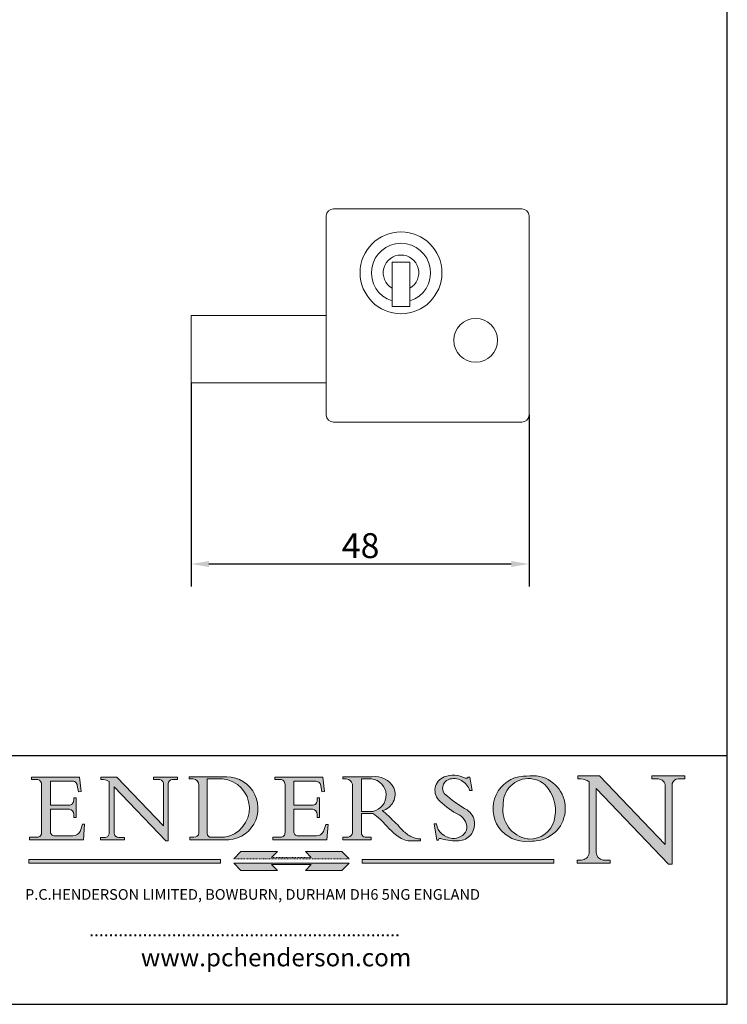
# Model space of a CAD drawing. Units: millimetres. Extents: x 10 to 200, y 10 to 287.
import ezdxf

# ---------------------------------------------------------------- set-up
doc = ezdxf.new("R2010")
doc.units = ezdxf.units.MM
doc.linetypes.add('CONTINUOUS_ACAD', pattern=[0])
doc.linetypes.add('DOUBLE_DASH_TRIPLE_DOT', pattern=[0.3984, 0.1181, -0.0295, 0.1181, -0.0295, 0.0049, -0.0295, 0.0049, -0.0295, 0.0049, -0.0295])
for name, color, linetype, lineweight in [('Dimensions(ISO)', 7, 'Continuous', 25), ('Hatch', 179, 'Continuous', 9), ('Sketch Geometry(ISO)', 7, 'Continuous', 50), ('Symbols(ISO)', 7, 'Continuous', 25), ('Visible Edges(ISO)', 7, 'Continuous', 18)]:
    doc.layers.add(name, color=color, linetype=linetype, lineweight=lineweight)
doc.styles.add('Current-BSI', font='ARIAL.TTF')
doc.styles.add('Text Style168', font='romans.shx')
doc.styles.add('Text Style169', font='romans.shx')
doc.styles.add('Text Style171', font='romans.shx')
doc.dimstyles.new('DEFAULT-ISO', dxfattribs={"dimtxt": 3.5, "dimasz": 2.5, "dimexe": 3.174999999999999, "dimexo": 0, "dimgap": 0.762, "dimtad": 1, "dimrnd": 1e-08, "dimzin": 0, "dimtxsty": 'Current-BSI', "dimcen": 0.09, "dimdle": 10, "dimclrd": 7, "dimclre": 7, "dimclrt": 7, "dimazin": 0, "dimtfac": 1, "dimtmove": 0, "dimatfit": 3, "dimfxl": 1, "dimtolj": 1, "dimtzin": 0, "dimlwd": 25, "dimlwe": 25, "dimarcsym": 0})

# ---------------------------------------------------------------- blocks, each defined once
blk = doc.blocks.new('Borders PCH WEB A4')
at = {"layer": 'Hatch'}
h = blk.add_hatch(color=7, dxfattribs=at)
edge = h.paths.add_edge_path()
edge.add_line((102.1547912193991, 41.9701002442414), (102.154791219399, 41.62746438732523))
edge.add_line((102.154791219399, 41.62746438732523), (103.0602669398915, 41.62746438732523))
edge.add_arc((102.8331600320866, 40.91583622624237), 0.7469887463803611, -1.9346175598540185, 72.30019059474353, ccw=False)
edge.add_line((103.579722995987, 40.89061861035192), (103.579722995987, 34.1669504827082))
edge.add_arc((102.9573085340146, 34.12404022227598), 0.6238918599586445, -90, 3.943823415883287, ccw=False)
edge.add_line((102.9573085340146, 33.50014836231733), (101.8824085117055, 33.50014836231733))
edge.add_line((101.8824085117055, 33.50014836231733), (101.8824085117055, 33.12128352118615))
edge.add_line((101.8824085117055, 33.12128352118615), (109.4445507229238, 33.12128352118615))
edge.add_line((109.4445507229238, 33.12128352118615), (109.6264058462396, 35.31869959974696))
edge.add_line((109.6264058462397, 35.31869959974697), (109.3081593804369, 35.31869959974697))
edge.add_line((109.3081593804369, 35.31869959974697), (109.0050675082438, 34.31849641916067))
edge.add_arc((107.9829263150102, 34.84857097355368), 1.151412893848158, 270, 332.5890929486235, ccw=False)
edge.add_line((107.9829263150102, 33.69715807970553), (105.3997755668756, 33.69715807970555))
edge.add_arc((105.3997755668756, 34.27727935010004), 0.5801212703944943, 174.4236434720288, 270, ccw=False)
edge.add_line((104.8223996719787, 34.33365101280592), (104.8223996719787, 37.43188625703534))
edge.add_line((104.8223996719787, 37.43188625703533), (107.4789200117702, 37.43188625703533))
edge.add_arc((107.4035166768197, 36.74829132476935), 0.6877410081865026, 0, 83.70548581297908, ccw=False)
edge.add_line((108.0912576850063, 36.74829132476935), (108.0912576850063, 36.29702916093619))
edge.add_line((108.0912576850063, 36.29702916093619), (108.4317148223339, 36.29702916093619))
edge.add_line((108.4317148223339, 36.29702916093619), (108.4317148223339, 39.05473190445711))
edge.add_line((108.4317148223339, 39.05473190445711), (108.0912576850063, 39.05473190445711))
edge.add_line((108.0912576850063, 39.05473190445711), (108.0912576850063, 38.70548055206807))
edge.add_arc((107.4142779478781, 38.68787207572515), 0.6772086996792471, -90, 1.4899470357826772, ccw=False)
edge.add_line((107.4142779478781, 38.0106633760459), (104.8223996719787, 38.01066337604589))
edge.add_line((104.8223996719787, 38.0106633760459), (104.8223996719787, 41.38053705784578))
edge.add_line((104.8223996719787, 41.38053705784578), (107.7927000194713, 41.38053705784578))
edge.add_arc((107.8978801512681, 40.68365869243439), 0.7047711091576075, 7.670400320452416, 98.58289354625498, ccw=False)
edge.add_line((108.596345170334, 40.7777274621958), (108.7771229990136, 39.89000566875154))
edge.add_line((108.7771229990136, 39.89000566875155), (109.1308570939223, 39.92799053706638))
edge.add_line((109.1308570939223, 39.92799053706638), (108.9115701509106, 41.9701002442414))
edge.add_line((108.9115701509106, 41.9701002442414), (102.1547912193991, 41.9701002442414))
h = blk.add_hatch(color=7, dxfattribs=at)
edge = h.paths.add_edge_path()
edge.add_line((119.3021258490195, 41.97010024423225), (119.3021258490195, 41.6040588455903))
edge.add_line((119.3021258490195, 41.6040588455903), (120.1993209031724, 41.6040588455903))
edge.add_arc((120.0708873828182, 40.96732444950536), 0.6495582039418895, -7.84634562942631, 78.59607913227711, ccw=False)
edge.add_line((120.7143642528213, 40.87864875904135), (120.7143642528211, 35.11936028363493))
edge.add_line((120.7143642528211, 35.11936028363493), (114.1508259874092, 41.97010024423225))
edge.add_line((114.1508259874092, 41.97010024423225), (111.8901167513869, 41.97010024423225))
edge.add_line((111.8901167513869, 41.97010024423225), (111.8901167513869, 41.6040588455903))
edge.add_line((111.8901167513869, 41.6040588455903), (112.2991383716152, 41.60405884559019))
edge.add_arc((112.1386734304087, 40.00605731376576), 1.606037948826286, 55.15775084271161, 84.2658080938889, ccw=False)
edge.add_line((113.0562332922184, 41.32417786707858), (113.0562332922185, 33.99046377482))
edge.add_arc((112.4939092605523, 34.04463735811942), 0.5649275119135968, 269.9999999999982, 354.49717958116054, ccw=False)
edge.add_line((112.4939092605523, 33.47970984620582), (111.8798712955539, 33.47970984620582))
edge.add_line((111.8798712955539, 33.47970984620582), (111.8798712955539, 33.12128352118615))
edge.add_line((111.8798712955539, 33.12128352118615), (115.2123756143386, 33.12128352118615))
edge.add_line((115.2123756143386, 33.12128352118615), (115.2123756143386, 33.47970984620582))
edge.add_line((115.2123756143386, 33.47970984620582), (114.4433938382243, 33.47970984620582))
edge.add_arc((114.4433938382243, 34.14246580113967), 0.6627559549338308, 183.3388980413414, 270, ccw=False)
edge.add_line((113.7817629072869, 34.10386571011405), (113.7817629072868, 40.59237604156083))
edge.add_line((113.7817629072868, 40.59237604156083), (121.0561519425781, 32.99968051091815))
edge.add_line((121.0561519425781, 32.99968051091815), (121.3807309808982, 32.99968051091815))
edge.add_line((121.3807309808982, 32.99968051091815), (121.3807309808982, 41.01826591397905))
edge.add_arc((121.9666849959759, 41.01826591397905), 0.5859540150776762, 91.3435112152971, 180, ccw=False)
edge.add_line((121.9529463985238, 41.6040588455903), (122.698224284294, 41.6040588455903))
edge.add_line((122.698224284294, 41.6040588455903), (122.698224284294, 41.97010024423225))
edge.add_line((122.698224284294, 41.97010024423225), (119.3021258490195, 41.97010024423225))
h = blk.add_hatch(color=7, dxfattribs=at)
edge = h.paths.add_edge_path(flags=0)
edge.add_arc((127.4121233785852, 34.05344370007729), 0.5657747847795487, 183.5630728646947, 270)
edge.add_line((127.4121233785852, 33.48766891529775), (129.2967718760781, 33.48766891529775))
edge.add_arc((128.6383138931824, 37.58682170857503), 4.151700921052971, 279.1256196326258, 444.7832579466122)
edge.add_line((129.0158013944008, 41.72132575674042), (126.8474422423256, 41.72132575674042))
edge.add_line((126.8474422423256, 41.72132575674042), (126.8474422423256, 34.01828233712216))
edge = h.paths.add_edge_path()
edge.add_line((124.3981126085731, 33.13340178117039), (124.3981126085731, 33.48766891529775))
edge.add_line((124.3981126085731, 33.48766891529775), (124.9975881118954, 33.48766891529775))
edge.add_arc((124.9975881118954, 34.18828623806311), 0.7006173227653628, 270.0000000000014, 353.024809413329)
edge.add_line((125.6930200458687, 34.10320358313766), (125.6930200458687, 40.8351095659028))
edge.add_arc((124.8019237182614, 40.8351095659028), 0.8910963276072079, 0, 84.00085025510522)
edge.add_line((124.8950554967922, 41.72132575674042), (124.324815961179, 41.72132575674042))
edge.add_line((124.324815961179, 41.72132575674042), (124.324815961179, 41.97786402628091))
edge.add_line((124.324815961179, 41.97786402628091), (129.0158013944007, 41.97786402628091))
edge.add_arc((129.5605390499924, 37.56847517638674), 4.442909985920329, -93.4035435467083, 97.04265920423222, ccw=False)
edge.add_line((129.2967718760781, 33.13340178117039), (124.3981126085731, 33.13340178117039))
h = blk.add_hatch(color=7, dxfattribs=at)
edge = h.paths.add_edge_path()
edge.add_line((142.3185929658183, 39.05175935219841), (142.3185929658183, 38.70250799980937))
edge.add_arc((141.6416132286902, 38.68489952346644), 0.6772086996792471, -90, 1.4899470357826772, ccw=False)
edge.add_line((141.6416132286902, 38.0076908237872), (139.0497349527908, 38.0076908237872))
edge.add_line((139.0497349527908, 38.0076908237872), (139.0497349527908, 41.37756450558708))
edge.add_line((139.0497349527908, 41.37756450558708), (142.0200353002834, 41.37756450558707))
edge.add_arc((142.1252154320802, 40.68068614017568), 0.7047711091576075, 7.670400320452416, 98.58289354625498, ccw=False)
edge.add_line((142.8236804511461, 40.77475490993709), (143.0044582798257, 39.88703311649284))
edge.add_line((143.0044582798257, 39.88703311649284), (143.3581923747342, 39.92501798480765))
edge.add_line((143.3581923747342, 39.92501798480765), (143.1389054317227, 41.9671276919827))
edge.add_line((143.1389054317227, 41.9671276919827), (136.3821265002112, 41.9671276919827))
edge.add_line((136.3821265002112, 41.9671276919827), (136.3821265002111, 41.62449183506653))
edge.add_line((136.3821265002111, 41.62449183506653), (137.2876022207036, 41.62449183506653))
edge.add_arc((137.0604953128987, 40.91286367398367), 0.7469887463803611, -1.9346175598540185, 72.30019059474353, ccw=False)
edge.add_line((137.807058276799, 40.88764605809322), (137.807058276799, 34.1639779304495))
edge.add_arc((137.1846438148267, 34.12106767001727), 0.6238918599586445, -90, 3.943823415883287, ccw=False)
edge.add_line((137.1846438148267, 33.49717581005863), (136.1097437925176, 33.49717581005862))
edge.add_line((136.1097437925176, 33.49717581005862), (136.1097437925176, 33.11831096892745))
edge.add_line((136.1097437925176, 33.11831096892745), (143.6718860037359, 33.11831096892746))
edge.add_line((143.6718860037359, 33.11831096892745), (143.8537411270517, 35.31572704748831))
edge.add_line((143.8537411270517, 35.31572704748831), (143.5354946612489, 35.31572704748827))
edge.add_line((143.5354946612489, 35.31572704748827), (143.2324027890558, 34.31552386690196))
edge.add_arc((142.2102615958223, 34.84559842129498), 1.151412893848158, 270, 332.5890929486235, ccw=False)
edge.add_line((142.2102615958223, 33.69418552744684), (139.6271108476878, 33.69418552744682))
edge.add_arc((139.6271108476876, 34.27430679784134), 0.5801212703944943, 174.4236434720562, 270.00000000001927, ccw=False)
edge.add_line((139.049734952791, 34.33067846054691), (139.0497349527908, 37.42891370477663))
edge.add_line((139.0497349527908, 37.42891370477663), (141.7062552925825, 37.42891370477666))
edge.add_arc((141.6308519576318, 36.74531877251065), 0.6877410081865026, 0, 83.70548581296572, ccw=False)
edge.add_line((142.3185929658183, 36.74531877251035), (142.3185929658183, 36.29405660867749))
edge.add_line((142.3185929658183, 36.29405660867749), (142.6590501031463, 36.2940566086772))
edge.add_line((142.6590501031463, 36.2940566086772), (142.6590501031459, 39.0517593521984))
edge.add_line((142.6590501031459, 39.05175935219841), (142.3185929658183, 39.05175935219841))
h = blk.add_hatch(color=7, dxfattribs=at)
edge = h.paths.add_edge_path(flags=0)
edge.add_line((148.540817945555, 41.70739500424215), (148.540817945555, 37.14319332318921))
edge.add_line((148.540817945555, 37.14319332318921), (150.1618876282939, 37.14319332318921))
edge.add_arc((149.7024653346136, 39.41099089891019), 2.313865745538523, 281.4522871515732, 442.9565641102318)
edge.add_line((149.986195617437, 41.70739500424215), (148.540817945555, 41.70739500424215))
edge = h.paths.add_edge_path()
edge.add_line((155.109905556091, 32.99773196157084), (156.836788809244, 32.99773196157085))
edge.add_line((156.836788809244, 32.99773196157085), (156.836788809244, 33.26958830489685))
edge.add_arc((156.836788809244, 35.97495469715656), 2.705366392259709, 238.52511269446978, 270, ccw=False)
edge.add_arc((157.1492256200603, 37.11724892920301), 3.856864382510258, 220.7094033077353, 243.4327312077848, ccw=False)
edge.add_arc((144.6020344191325, 26.32137869055188), 12.69556206325385, 40.70940330773501, 47.76115907009479)
edge.add_arc((140.9828681073053, 24.27141303148241), 16.6969331544594, 43.29080613025121, 51.03987823246249)
edge.add_arc((150.957289585664, 39.53199939728282), 2.336888734327936, 282.9642598519832, 382.7019303784485)
edge.add_arc((150.5171197140356, 39.12637848801547), 2.906690505091034, 26.73269879166254, 100.5244953658555)
edge.add_line((149.986195617437, 41.98416946988195), (145.9268370495981, 41.98416946988195))
edge.add_line((145.9268370495981, 41.98416946988195), (145.9268370495981, 41.70739500424215))
edge.add_line((145.9268370495981, 41.70739500424215), (146.4220486991635, 41.70739500424215))
edge.add_arc((146.3368756844528, 40.7212546308712), 0.9898117388812399, 14.459869540676493, 85.06360990480408, ccw=False)
edge.add_line((147.2953329304226, 40.96841244700324), (147.2953329304226, 34.19004908333223))
edge.add_arc((146.5376590263892, 34.23000561713436), 0.7587267422772337, 283.75797971190826, 356.9812580249066, ccw=False)
edge.add_line((146.718100308716, 33.49304753618342), (145.9568677432127, 33.49304753618342))
edge.add_line((145.9568677432127, 33.49304753618342), (145.9568677432127, 33.11621294359638))
edge.add_line((145.9568677432127, 33.11621294359638), (149.9136308709488, 33.11621294359638))
edge.add_line((149.9136308709488, 33.11621294359638), (149.9136308709488, 33.49304753618342))
edge.add_line((149.9136308709488, 33.49304753618342), (149.0774973948495, 33.49304753618342))
edge.add_arc((149.2317352488414, 34.23266573894872), 0.7555292194652674, 203.8678355571256, 258.2205207993906, ccw=False)
edge.add_line((148.540817945555, 33.92695724792318), (148.540817945555, 36.82939443260041))
edge.add_line((148.540817945555, 36.82939443260041), (150.1618876282939, 36.82939443260041))
edge.add_arc((145.0574978337099, 29.20567244294297), 9.174744255326107, 40.13297681672549, 56.19609361297648, ccw=False)
edge.add_arc((158.8762514677249, 40.90690879441194), 8.932670134752644, 220.3838915613148, 231.5920830405884)
edge.add_arc((155.772891204607, 36.50036177452046), 3.564823358415056, 226.6714173869075, 259.2817293774281)
h = blk.add_hatch(color=7, dxfattribs=at)
edge = h.paths.add_edge_path()
edge.add_line((160.6479774396501, 39.26244441350283), (160.4444259469803, 39.4225163001458))
edge.add_arc((161.2312554746254, 40.42306879057798), 1.272873124739543, 108.57817880256019, 231.8186647129067, ccw=False)
edge.add_arc((161.5530162788555, 39.46577000957755), 2.28279934543278, 15.209603933257199, 108.5781788025578, ccw=False)
edge.add_line((163.7558549448598, 40.06466454375235), (164.10721567289, 40.06466454375235))
edge.add_line((164.10721567289, 40.06466454375235), (163.7996543556428, 41.96446463385914))
edge.add_line((163.7996543556428, 41.96446463385914), (163.5697074490312, 41.96446463385914))
edge.add_line((163.5697074490312, 41.96446463385914), (163.4020199525485, 41.8038070543676))
edge.add_line((163.4020199525485, 41.8038070543676), (163.142663193898, 41.8038070543676))
edge.add_arc((161.4701380824508, 38.62456231685784), 3.592344269332347, 62.25220845887818, 110.8096881097972)
edge.add_arc((160.9124442066014, 40.09195432508899), 2.022547542051841, 110.8096881097966, 229.7592170607356)
edge.add_arc((167.9276104182948, 47.38076045662679), 12.13538957445691, 226.7060885191224, 242.2640809537411)
edge.add_arc((161.3299597988683, 34.83320672820006), 2.041002712150211, -10.157440486262715, 62.26408095374143, ccw=False)
edge.add_arc((161.4963816346599, 35.3735633764681), 2.050774512687569, 264.6808863508768, 333.9597539938773, ccw=False)
edge.add_arc((161.5364623132012, 35.80405851622432), 2.48313145567109, 190.0296489176695, 264.6808863508766, ccw=False)
edge.add_line((159.091278660378, 35.37160189399552), (158.7827946941463, 35.37160189399552))
edge.add_line((158.7827946941462, 35.37160189399552), (159.1500680314156, 33.10296185342283))
edge.add_line((159.1500680314156, 33.10296185342283), (159.3735558034684, 33.10296185342283))
edge.add_line((159.3735558034684, 33.10296185342283), (159.4283890898879, 33.28391169903226))
edge.add_arc((159.6330425367475, 32.86491159904763), 0.4663090360465238, 65.30020117333157, 116.03240660105129, ccw=False)
edge.add_arc((161.8140380420993, 39.47165532283664), 6.494263125210722, 252.1918822162923, 273.9856636166399)
edge.add_arc((162.0862808614568, 35.37085123246108), 2.384492125826143, 274.3088400476872, 365.8124657135003)
edge.add_arc((162.1212399354459, 35.3744099303153), 2.349352387856274, 5.812465713500849, 56.96974444854591)
edge.add_arc((172.755821743604, 53.70760387544598), 18.84840909917213, 230.0304671335736, 240.2461455100654, ccw=False)
h = blk.add_hatch(color=7, dxfattribs=at)
edge = h.paths.add_edge_path(flags=0)
edge.add_arc((172.0675676127221, 38.34437756967243), 3.407244478276231, 36.26259189651417, 85.28533039672877)
edge.add_arc((172.0529366637332, 38.16697410357546), 3.585250249113969, 85.28533039672847, 183.8704455164119)
edge.add_arc((172.6174459292001, 37.37486696252652), 4.177955851326371, 172.4340468239057, 259.8572405806371)
edge.add_arc((172.7919859789266, 51.72678793767909), 18.4870082501753, 267.1776652275068, 267.8936768180174)
edge.add_arc((172.2421477821939, 36.77693828387718), 3.527050806590522, 267.8936768180172, 344.2786924858666)
edge.add_arc((170.5717924706307, 37.24712431901378), 5.262320749425029, 344.2786924858665, 396.2625918965145)
edge = h.paths.add_edge_path()
edge.add_arc((172.2881453734119, 38.38183346095937), 5.460249349820256, 267.5537157622909, 278.6905453670297)
edge.add_arc((172.6210062620611, 37.55776597074917), 4.599897721625063, 276.1421716975607, 442.8928695938044)
edge.add_arc((172.7637841895103, -9.954992033700396), 52.07905779243873, 89.53094387807677, 91.6265072912272)
edge.add_arc((171.652425464485, 37.51332019972517), 4.604400491663247, 94.56991720728446, 275.0170075405732)
h = blk.add_hatch(color=7, dxfattribs=at)
edge = h.paths.add_edge_path()
edge.add_line((194.0232474083051, 42.12081822737387), (189.3749083702509, 42.12081822737387))
edge.add_line((189.3749083702509, 42.12081822737387), (189.3749083702509, 41.73122328531364))
edge.add_line((189.3749083702509, 41.73122328531364), (190.0806148606268, 41.73122328531364))
edge.add_arc((190.1499363255331, 40.58187851296409), 1.151433398518552, 14.232977553526723, 93.45155061879859, ccw=False)
edge.add_line((191.2660253227426, 40.86497606069582), (191.266025322743, 32.47326338192227))
edge.add_line((191.266025322743, 32.47326338192227), (182.0229222769413, 42.12081822737388))
edge.add_line((182.0229222769413, 42.12081822737388), (178.9709006007346, 42.12081822737387))
edge.add_line((178.9709006007346, 42.12081822737387), (178.9709006007346, 41.69538822606449))
edge.add_line((178.9709006007346, 41.69538822606448), (179.4030407309133, 41.69538822606448))
edge.add_arc((179.2845704708843, 39.36965923476694), 2.328744413514125, 56.60696756582303, 87.08393193775288, ccw=False)
edge.add_line((180.5662629877748, 41.3139624095882), (180.5662629877748, 31.25937940638551))
edge.add_arc((179.4685390873549, 31.39820434497361), 1.106467408072776, 269.3763379169344, 352.7922856076719, ccw=False)
edge.add_line((179.4564954752804, 30.2918024846464), (178.8830555747337, 30.2918024846464))
edge.add_line((178.8830555747337, 30.2918024846464), (178.8830555747337, 29.83112863370736))
edge.add_line((178.8830555747337, 29.83112863370736), (183.5316735189297, 29.83112863370736))
edge.add_line((183.5316735189297, 29.83112863370736), (183.5316735189297, 30.2918024846464))
edge.add_line((183.5316735189297, 30.2918024846464), (182.5445732629956, 30.2918024846464))
edge.add_arc((182.6757822558207, 31.40832659917116), 1.12420723094698, 183.4485971136699, 263.29759294045107, ccw=False)
edge.add_line((181.5536107771009, 31.34070211794372), (181.5536107771007, 40.34473639418195))
edge.add_line((181.5536107771007, 40.34473639418195), (191.7274563618655, 29.72571237358943))
edge.add_line((191.7274563618655, 29.72571237358943), (192.2505130215134, 29.72571237358906))
edge.add_line((192.2505130215134, 29.72571237358906), (192.2505130215134, 41.05003346921343))
edge.add_arc((193.1925794818321, 40.74413677832381), 0.9904857400057274, 94.7481919453868, 162.0109621267227, ccw=False)
edge.add_line((193.1105902820963, 41.73122328531364), (194.0232474083051, 41.73122328531364))
edge.add_line((194.0232474083051, 41.73122328531364), (194.0232474083051, 42.12081822737387))
for color, points in [(1, [(146.8056977643303, 30.47124551584519), (145.8056779048926, 31.51502338921306), (140.6713914942846, 31.51502338921296), (141.5059420923931, 30.64395523962508), (135.9038086384247, 30.64395523962508), (136.7383592365332, 31.51502338921294), (131.6040728259251, 31.51502338921294), (130.6040529664875, 30.47124551584519)]), (1, [(128.7494049999523, 30.36864548668035), (128.7494049999523, 29.8570653638408), (101.780234499479, 29.85706536384079), (101.780234499479, 30.36864548668034)]), (7, [(136.7383592365332, 28.81328749047306), (131.6040728259251, 28.81328749047306), (130.6040529664875, 29.85706536384081), (146.8056977643305, 29.8570653638408), (145.8056779048929, 28.81328749047306), (140.6713914942848, 28.81328749047306), (141.5059420923931, 29.68435564006092), (135.9038086384247, 29.68435564006092)]), (1, [(175.6295162313388, 30.36864548668034), (148.6603457308655, 30.36864548668034), (148.6603457308655, 29.85706536384079), (175.6295162313388, 29.85706536384079)])]:
    blk.add_hatch(color=color, dxfattribs=at).paths.add_polyline_path(points)
at = {"layer": 'Sketch Geometry(ISO)', "color": 7, "linetype": 'Continuous', "lineweight": 25}
for p, q in [((200, 10.00000000000023), (200, 287)), ((9.999999999999998, 10), (200, 10.00000000000023))]:
    blk.add_line(p, q, dxfattribs=at)
at = {"layer": 'Sketch Geometry(ISO)', "color": 7, "linetype": 'CONTINUOUS_ACAD', "lineweight": 25}
for p, q in [((9.999999999999416, 45.00000000000001), (199.9999999999994, 45.00000000000023)), ((200, 10.00000000000023), (200, 45.00000000000023))]:
    blk.add_line(p, q, dxfattribs=at)
at = {"layer": 'Sketch Geometry(ISO)', "color": 7, "linetype": 'CONTINUOUS_ACAD', "lineweight": 18}
for p, q in [((102.154791219399, 41.62746438732523), (102.1547912193991, 41.9701002442414)), ((102.1547912193991, 41.9701002442414), (108.9115701509106, 41.9701002442414)), ((103.0602669398915, 41.62746438732523), (102.154791219399, 41.62746438732523)), ((108.9115701509106, 41.9701002442414), (109.1308570939223, 39.92799053706638)), ((111.8901167513869, 41.97010024423225), (114.1508259874092, 41.97010024423225)), ((111.8901167513869, 41.6040588455903), (111.8901167513869, 41.97010024423225)), ((112.2991383716152, 41.60405884559019), (111.8901167513869, 41.6040588455903)), ((120.7143642528211, 35.11936028363493), (114.1508259874092, 41.97010024423225)), ((119.3021258490195, 41.6040588455903), (119.3021258490195, 41.97010024423225)), ((119.3021258490195, 41.97010024423225), (122.698224284294, 41.97010024423225)), ((120.1993209031724, 41.6040588455903), (119.3021258490195, 41.6040588455903)), ((122.698224284294, 41.6040588455903), (121.9529463985238, 41.6040588455903)), ((122.698224284294, 41.97010024423225), (122.698224284294, 41.6040588455903)), ((124.324815961179, 41.72132575674042), (124.324815961179, 41.97786402628091)), ((124.324815961179, 41.97786402628091), (129.0158013944008, 41.97786402628091)), ((124.8950554967922, 41.72132575674042), (124.324815961179, 41.72132575674042)), ((126.8474422423256, 41.72132575674042), (126.8474422423256, 34.01828233712216)), ((129.0158013944008, 41.72132575674042), (126.8474422423256, 41.72132575674042)), ((136.3821265002112, 41.9671276919827), (143.1389054317227, 41.9671276919827)), ((136.3821265002111, 41.62449183506653), (136.3821265002112, 41.9671276919827)), ((137.2876022207036, 41.62449183506653), (136.3821265002111, 41.62449183506653)), ((143.1389054317227, 41.9671276919827), (143.3581923747342, 39.92501798480765)), ((145.9268370495981, 41.98416946988195), (149.986195617437, 41.98416946988195)), ((145.9268370495981, 41.70739500424215), (145.9268370495981, 41.98416946988195)), ((146.4220486991635, 41.70739500424215), (145.9268370495981, 41.70739500424215)), ((149.986195617437, 41.70739500424215), (148.540817945555, 41.70739500424215)), ((148.540817945555, 37.14319332318921), (148.540817945555, 41.70739500424215)), ((163.4020199525485, 41.8038070543676), (163.142663193898, 41.8038070543676)), ((163.5697074490312, 41.96446463385914), (163.4020199525485, 41.8038070543676)), ((163.5697074490312, 41.96446463385914), (163.7996543556428, 41.96446463385914)), ((163.7996543556428, 41.96446463385914), (164.10721567289, 40.06466454375235)), ((178.9709006007346, 41.69538822606448), (178.9709006007346, 42.12081822737387)), ((178.9709006007346, 42.12081822737387), (182.0229222769413, 42.12081822737388)), ((179.4030407309133, 41.69538822606448), (178.9709006007346, 41.69538822606448)), ((182.0229222769413, 42.12081822737388), (191.266025322743, 32.47326338192227)), ((189.3749083702509, 41.73122328531364), (189.3749083702509, 42.12081822737387)), ((189.3749083702509, 42.12081822737387), (194.0232474083051, 42.12081822737387)), ((190.2192577904394, 41.73122328531364), (189.3749083702509, 41.73122328531364)), ((194.0232474083051, 41.73122328531364), (193.1105902820963, 41.73122328531364)), ((194.0232474083051, 42.12081822737387), (194.0232474083051, 41.73122328531364)), ((103.579722995987, 40.94105384213363), (103.579722995987, 34.1669504827082)), ((104.8223996719787, 41.38053705784578), (104.8223996719787, 38.0106633760459)), ((104.8223996719787, 41.38053705784578), (107.7927000194713, 41.38053705784578)), ((108.7771229990136, 39.89000566875155), (108.596345170334, 40.7777274621958)), ((113.0562332922185, 33.99046377482), (113.0562332922184, 41.32417786707858)), ((121.0561519425781, 32.99968051091815), (113.7817629072868, 40.59237604156083)), ((113.7817629072868, 40.59237604156083), (113.7817629072869, 34.10386571011405)), ((120.7143642528213, 41.05600013996931), (120.7143642528211, 35.11936028363493)), ((121.3807309808982, 32.99968051091815), (121.3807309808982, 41.01826591397905)), ((125.6930200458687, 34.10320358313766), (125.6930200458687, 40.8351095659028)), ((137.807058276799, 40.93808128987491), (137.807058276799, 34.1639779304495)), ((139.0497349527908, 41.37756450558708), (142.0200353002834, 41.37756450558707)), ((139.0497349527908, 41.37756450558708), (139.0497349527908, 38.0076908237872)), ((143.0044582798257, 39.88703311649284), (142.8236804511461, 40.77475490993709)), ((147.2953329304226, 40.96841244700324), (147.2953329304226, 34.19004908333223)), ((180.5662629877748, 31.25937940638551), (180.5662629877748, 41.3139624095882)), ((181.5536107771007, 40.34473639418195), (191.7274563618655, 29.72571237358943)), ((181.5536107771007, 40.34473639418195), (181.5536107771009, 31.34070211794372)), ((191.266025322743, 32.47326338192227), (191.2660253227426, 40.86497606069582)), ((192.2505130215134, 41.05003346921343), (192.2505130215134, 29.72571237358906)), ((108.0912576850063, 39.05473190445711), (108.4317148223339, 39.05473190445711)), ((108.0912576850063, 38.67026359938223), (108.0912576850063, 39.05473190445711)), ((108.4317148223339, 39.05473190445711), (108.4317148223339, 36.29702916093619)), ((109.1308570939223, 39.92799053706638), (108.7771229990136, 39.89000566875155)), ((142.3185929658183, 38.66729104712353), (142.3185929658183, 39.05175935219841)), ((142.3185929658183, 39.05175935219841), (142.6590501031459, 39.05175935219841)), ((142.6590501031459, 39.05175935219841), (142.6590501031463, 36.2940566086772)), ((143.3581923747342, 39.92501798480765), (143.0044582798257, 39.88703311649284)), ((160.4444259469803, 39.4225163001458), (160.6479774396501, 39.26244441350283)), ((164.10721567289, 40.06466454375235), (163.7558549448598, 40.06466454375235)), ((104.8223996719787, 38.0106633760459), (107.4142779478781, 38.0106633760459)), ((104.8223996719787, 37.43188625703533), (104.8223996719787, 34.33365101280592)), ((107.4789200117702, 37.43188625703533), (104.8223996719787, 37.43188625703533)), ((139.0497349527908, 38.0076908237872), (141.6416132286902, 38.0076908237872)), ((141.7062552925825, 37.42891370477666), (139.0497349527908, 37.42891370477663)), ((139.0497349527908, 37.42891370477663), (139.049734952791, 34.33067846054691)), ((108.0912576850063, 36.29702916093619), (108.0912576850063, 36.74829132476935)), ((108.4317148223339, 36.29702916093619), (108.0912576850063, 36.29702916093619)), ((142.3185929658183, 36.29405660867749), (142.3185929658183, 36.74531877251035)), ((142.6590501031463, 36.2940566086772), (142.3185929658183, 36.29405660867749)), ((148.540817945555, 37.14319332318921), (150.1618876282939, 37.14319332318921)), ((148.540817945555, 33.92695724792318), (148.540817945555, 36.82939443260041)), ((150.1618876282939, 36.82939443260041), (148.540817945555, 36.82939443260041)), ((109.3081593804369, 35.31869959974697), (109.0050675082438, 34.31849641916066)), ((109.3081593804369, 35.31869959974697), (109.6264058462397, 35.31869959974697)), ((109.6264058462397, 35.31869959974697), (109.4445507229238, 33.12128352118615)), ((143.5354946612489, 35.31572704748827), (143.2324027890558, 34.31552386690196)), ((143.5354946612489, 35.31572704748827), (143.8537411270517, 35.31572704748831)), ((143.8537411270517, 35.31572704748831), (143.6718860037359, 33.11831096892745)), ((158.7827946941462, 35.37160189399552), (159.091278660378, 35.37160189399552)), ((158.7827946941462, 35.37160189399552), (159.1500680314156, 33.10296185342283)), ((101.8824085117055, 33.12128352118615), (101.8824085117055, 33.50014836231733)), ((101.8824085117055, 33.50014836231733), (102.9573085340146, 33.50014836231733)), ((105.3997755668756, 33.69715807970555), (107.9829263150102, 33.69715807970553)), ((112.4939092605523, 33.47970984620582), (111.8798712955539, 33.47970984620582)), ((111.8798712955539, 33.47970984620582), (111.8798712955539, 33.12128352118615)), ((115.2123756143386, 33.47970984620582), (114.4433938382243, 33.47970984620582)), ((115.2123756143386, 33.12128352118615), (115.2123756143386, 33.47970984620582)), ((124.3981126085731, 33.48766891529775), (124.9975881118954, 33.48766891529775)), ((124.3981126085731, 33.13340178117039), (124.3981126085731, 33.48766891529775)), ((127.4121233785852, 33.48766891529775), (129.2967718760781, 33.48766891529775)), ((136.1097437925176, 33.11831096892745), (136.1097437925176, 33.49717581005862)), ((136.1097437925176, 33.49717581005862), (137.1846438148267, 33.49717581005863)), ((139.6271108476878, 33.69418552744682), (142.2102615958223, 33.69418552744684)), ((145.9568677432127, 33.49304753618342), (146.718100308716, 33.49304753618342)), ((145.9568677432127, 33.11621294359638), (145.9568677432127, 33.49304753618342)), ((149.0774973948495, 33.49304753618342), (149.9136308709488, 33.49304753618342)), ((149.9136308709488, 33.49304753618342), (149.9136308709488, 33.11621294359638)), ((156.836788809244, 33.26958830489685), (156.836788809244, 32.99773196157085)), ((159.3735558034684, 33.10296185342283), (159.4283890898879, 33.28391169903226)), ((109.4445507229238, 33.12128352118615), (101.8824085117055, 33.12128352118615)), ((111.8798712955539, 33.12128352118615), (115.2123756143386, 33.12128352118615)), ((121.0561519425781, 32.99968051091815), (121.3807309808982, 32.99968051091815)), ((129.2967718760781, 33.13340178117039), (124.3981126085731, 33.13340178117039)), ((143.6718860037359, 33.11831096892745), (136.1097437925176, 33.11831096892745)), ((149.9136308709488, 33.11621294359638), (145.9568677432127, 33.11621294359638)), ((155.109905556091, 32.99773196157084), (155.109905556091, 32.99968051091815)), ((156.836788809244, 32.99773196157085), (155.109905556091, 32.99773196157084)), ((159.1500680314156, 33.10296185342283), (159.3735558034684, 33.10296185342283)), ((130.6040529664875, 29.85706536384081), (131.6040728259251, 28.81328749047306)), ((130.6040529664875, 29.85706536384081), (146.8056977643305, 29.8570653638408)), ((136.7383592365332, 28.81328749047306), (135.9038086384247, 29.68435564006092)), ((135.9038086384247, 29.68435564006092), (141.5059420923931, 29.68435564006092)), ((140.6713914942848, 28.81328749047306), (141.5059420923931, 29.68435564006092)), ((146.8056977643305, 29.8570653638408), (145.8056779048929, 28.81328749047306)), ((178.8830555747337, 29.83112863370736), (178.8830555747337, 30.2918024846464)), ((178.8830555747337, 30.2918024846464), (179.4805826994281, 30.2918024846464)), ((183.5316735189297, 29.83112863370736), (178.8830555747337, 29.83112863370736)), ((182.5445732629956, 30.2918024846464), (183.5316735189297, 30.2918024846464)), ((183.5316735189297, 30.2918024846464), (183.5316735189297, 29.83112863370736)), ((192.2505130215134, 29.72571237358906), (191.7274563618655, 29.72571237358943)), ((131.6040728259251, 28.81328749047306), (136.7383592365332, 28.81328749047306)), ((145.8056779048929, 28.81328749047306), (140.6713914942848, 28.81328749047306))]:
    blk.add_line(p, q, dxfattribs=at)
at = {"layer": 'Sketch Geometry(ISO)', "color": 1, "linetype": 'CONTINUOUS_ACAD', "lineweight": 18}
for p, q in [((130.6040529664875, 30.47124551584519), (131.6040728259251, 31.51502338921294)), ((131.6040728259251, 31.51502338921294), (136.7383592365332, 31.51502338921294)), ((136.7383592365332, 31.51502338921294), (135.9038086384247, 30.64395523962508)), ((145.8056779048926, 31.51502338921306), (140.6713914942846, 31.51502338921296)), ((140.6713914942846, 31.51502338921296), (141.5059420923931, 30.64395523962508)), ((146.8056977643303, 30.47124551584519), (145.8056779048926, 31.51502338921306)), ((101.780234499479, 29.85706536384079), (101.780234499479, 30.36864548668034)), ((101.780234499479, 30.36864548668034), (128.7494049999523, 30.36864548668035)), ((128.7494049999523, 29.8570653638408), (101.780234499479, 29.85706536384079)), ((128.7494049999523, 30.36864548668035), (128.7494049999523, 29.8570653638408)), ((148.6603457308655, 30.36864548668034), (148.6603457308655, 29.85706536384079)), ((175.6295162313388, 30.36864548668034), (148.6603457308655, 30.36864548668034)), ((148.6603457308655, 29.85706536384079), (175.6295162313388, 29.85706536384079)), ((175.6295162313388, 29.85706536384079), (175.6295162313388, 30.36864548668034))]:
    blk.add_line(p, q, dxfattribs=at)
at = {"layer": 'Sketch Geometry(ISO)', "color": 1, "linetype": 'DOUBLE_DASH_TRIPLE_DOT', "lineweight": 18}
for p, q in [((130.6040529664875, 30.47124551584519), (146.8056977643303, 30.47124551584519)), ((135.9038086384247, 30.64395523962508), (141.5059420923931, 30.64395523962508))]:
    blk.add_line(p, q, dxfattribs=at)
at = {"layer": 'Sketch Geometry(ISO)', "color": 7, "linetype": 'CONTINUOUS_ACAD', "lineweight": 18}
for centre, radius, start, end in [((102.8331600320866, 40.91583622624237), 0.7469887463803613, 358.065382440146, 72.30019059474346), ((112.1386734304087, 40.00605731376576), 1.606037948826286, 55.15775084271091, 84.26580809388882), ((120.0708873828182, 40.96732444950536), 0.6495582039418895, 352.1536543705736, 78.59607913227708), ((121.9666849959759, 41.01826591397905), 0.5859540150776763, 91.34351121529713, 180), ((124.8019237182614, 40.8351095659028), 0.8910963276072079, 0, 84.00085025510522), ((129.5605390499924, 37.56847517638674), 4.442909985920329, 266.5964564532917, 97.04265920423202), ((128.6383138931824, 37.58682170857503), 4.151700921052971, 279.1256196326258, 84.78325794661227), ((137.0604953128987, 40.91286367398367), 0.7469887463803613, 358.065382440146, 72.30019059474346), ((146.3368756844528, 40.7212546308712), 0.9898117388812394, 14.45986954067649, 85.06360990480411), ((150.5171197140356, 39.12637848801547), 2.906690505091034, 26.73269879166254, 100.5244953658555), ((149.7024653346136, 39.41099089891019), 2.313865745538523, 281.4522871515732, 82.95656411023187), ((160.9124442066014, 40.09195432508899), 2.022547542051841, 110.8096881097966, 229.7592170607357), ((161.2312554746254, 40.42306879057798), 1.272873124739543, 108.57817880256, 231.8186647129063), ((161.4701380824508, 38.62456231685784), 3.592344269332347, 62.25220845887818, 110.8096881097972), ((161.5530162788555, 39.46577000957755), 2.28279934543278, 15.20960393325718, 108.5781788025579), ((171.652425464485, 37.51332019972517), 4.604400491663247, 94.56991720728443, 275.0170075405719), ((172.0529366637332, 38.16697410357546), 3.585250249113969, 85.28533039672847, 183.8704455164119), ((172.7637841895103, -9.954992033700396), 52.07905779243873, 89.53094387807677, 91.62650729122701), ((172.0675676127221, 38.34437756967243), 3.407244478276231, 36.26259189651417, 85.2853303967282), ((172.6210062620611, 37.55776597074917), 4.599897721625063, 276.1421716975607, 82.89286959380443), ((179.2845704708843, 39.36965923476694), 2.328744413514124, 56.60696756582305, 87.0839319377529), ((190.1499363255331, 40.58187851296409), 1.151433398518552, 14.23297755352669, 93.45155061879863), ((193.1925794818321, 40.74413677832381), 0.9904857400057275, 94.74819194538676, 162.0109621267226), ((107.8978801512681, 40.68365869243439), 0.7047711091576075, 7.670400320452447, 98.582893546255), ((142.1252154320802, 40.68068614017568), 0.7047711091576075, 7.670400320451732, 98.582893546255), ((150.957289585664, 39.53199939728282), 2.336888734327936, 282.9642598519832, 22.70193037844848), ((170.5717924706307, 37.24712431901378), 5.26232074942503, 344.2786924858665, 36.26259189651451), ((172.755821743604, 53.70760387544598), 18.84840909917212, 230.0304671335736, 240.2461455100653), ((107.4142779478781, 38.68787207572515), 0.6772086996792471, 270, 1.489947035782676), ((107.4035166768197, 36.74829132476935), 0.6877410081865026, 0, 83.70548581297908), ((141.6416132286902, 38.68489952346644), 0.6772086996792471, 270, 1.489947035782676), ((141.6308519576318, 36.74531877251065), 0.6877410081865026, 0, 83.7054858129657), ((167.9276104182948, 47.38076045662679), 12.13538957445691, 226.7060885191224, 242.2640809537411), ((172.6174459292001, 37.37486696252652), 4.177955851326371, 172.4340468239056, 259.8572405806371), ((145.0574978337099, 29.20567244294297), 9.174744255326107, 40.13297681672546, 56.19609361297648), ((140.9828681073053, 24.27141303148241), 16.6969331544594, 43.29080613025119, 51.03987823246259), ((161.3299597988683, 34.83320672820006), 2.041002712150211, 349.8425595137373, 62.26408095374138), ((162.1212399354459, 35.3744099303153), 2.349352387856274, 5.81246571350085, 56.96974444854591), ((158.8762514677249, 40.90690879441194), 8.932670134752644, 220.3838915613148, 231.5920830405884), ((144.6020344191325, 26.32137869055188), 12.69556206325385, 40.70940330773501, 47.76115907009479), ((161.5364623132012, 35.80405851622432), 2.483131455671091, 190.0296489176694, 264.6808863508766), ((162.0862808614568, 35.37085123246108), 2.384492125826143, 274.3088400476872, 5.81246571350027), ((172.2421477821939, 36.77693828387718), 3.527050806590523, 267.8936768180171, 344.2786924858666), ((102.9573085340146, 34.12404022227598), 0.6238918599586445, 270, 3.943823415883249), ((105.3997755668756, 34.27727935010004), 0.5801212703944943, 174.4236434720287, 270), ((107.9829263150102, 34.84857097355368), 1.151412893848158, 270, 332.5890929486235), ((112.4939092605523, 34.04463735811942), 0.5649275119135968, 269.9999999999982, 354.4971795811605), ((114.4433938382243, 34.14246580113967), 0.6627559549338308, 183.3388980413414, 270), ((124.9975881118954, 34.18828623806311), 0.7006173227653628, 270.0000000000014, 353.024809413329), ((127.4121233785852, 34.05344370007729), 0.565774784779549, 183.5630728646947, 270), ((137.1846438148267, 34.12106767001727), 0.6238918599586445, 270, 3.943823415883249), ((139.6271108476876, 34.27430679784134), 0.5801212703944943, 174.4236434720566, 270.0000000000193), ((142.2102615958223, 34.84559842129498), 1.151412893848158, 270, 332.5890929486235), ((146.5376590263892, 34.23000561713436), 0.7587267422772337, 283.7579797119083, 356.9812580249066), ((149.2317352488414, 34.23266573894872), 0.7555292194652674, 203.8678355571255, 258.2205207993905), ((155.772891204607, 36.50036177452046), 3.564823358415056, 226.6714173869075, 259.2817293774281), ((157.1492256200603, 37.11724892920301), 3.856864382510258, 220.7094033077351, 243.4327312077848), ((156.836788809244, 35.97495469715656), 2.705366392259709, 238.5251126944697, 270), ((159.6330425367475, 32.86491159904763), 0.4663090360465238, 65.30020117333159, 116.0324066010488), ((161.8140380420993, 39.47165532283664), 6.494263125210721, 252.1918822162923, 273.9856636166399), ((161.4963816346599, 35.3735633764681), 2.050774512687569, 264.6808863508768, 333.9597539938773), ((172.7919859789266, 51.72678793767909), 18.4870082501753, 267.1776652275068, 267.8936768180167), ((172.2881453734119, 38.38183346095937), 5.460249349820255, 267.5537157622909, 278.6905453670297), ((179.4685390873549, 31.39820434497361), 1.106467408072777, 269.3763379169344, 352.7922856076719), ((182.6757822558207, 31.40832659917116), 1.12420723094698, 183.4485971136698, 263.2975929404511)]:
    blk.add_arc(centre, radius, start, end, dxfattribs=at)
at = {"layer": 'Symbols(ISO)', "color": 7, "attachment_point": 7}
for s, insert, char_height, style in [('P.C.HENDERSON LIMITED, BOWBURN, DURHAM DH6 5NG ENGLAND', (101.2479534031771, 24.23764887927175), 1.500000059604644, 'Text Style171'), ('................................................................', (110.2660084085957, 19.00584641379338), 1.800000071525573, 'Text Style168'), ('www.pchenderson.com', (117.5324041861373, 14.55943253125098), 2.5, 'Text Style169')]:
    blk.add_mtext(s, dxfattribs=dict(at, insert=insert, char_height=char_height, style=style))
blk = doc.blocks.new('*D7')
at = {"layer": 'Defpoints', "color": 0, "linetype": 'Continuous'}
for p in [(124.614676638446, 97.39811800797492), (172.114676638446, 92.89811800797492), (124.614676638446, 71.93191758917857)]:
    blk.add_point(p, dxfattribs=at)
at = {"layer": 'Dimensions(ISO)', "color": 7, "linetype": 'Continuous', "lineweight": 25}
for p, q in [((124.614676638446, 97.39811800797492), (124.614676638446, 68.75691758917857)), ((172.114676638446, 92.89811800797492), (172.114676638446, 68.75691758917857)), ((169.614676638446, 71.93191758917857), (127.114676638446, 71.93191758917857))]:
    blk.add_line(p, q, dxfattribs=at)
at = {"layer": 'Dimensions(ISO)', "color": 7, "linetype": 'Continuous'}
for points in [[(127.114676638446, 72.34858425584524), (127.114676638446, 71.5152509225119), (124.614676638446, 71.93191758917857)], [(169.614676638446, 72.34858425584524), (169.614676638446, 71.5152509225119), (172.114676638446, 71.93191758917857)]]:
    blk.add_solid(points, dxfattribs=at)
at = {"layer": 'Dimensions(ISO)', "color": 7, "linetype": 'Continuous', "lineweight": 25, "insert": (145.7838444419931, 76.26792850323042), "char_height": 3.5, "attachment_point": 1, "style": 'Current-BSI'}
blk.add_mtext('\\A1;48', dxfattribs=at)

msp = doc.modelspace()

# ---------------------------------------------------------------- linework, layer by layer
at = {"layer": 'Visible Edges(ISO)'}
for p, q in [((171.1146766384461, 121.8981180079749), (144.614676638446, 121.8981180079749)), ((143.614676638446, 120.8981180079749), (143.614676638446, 92.89811800797492)), ((172.114676638446, 92.89811800797492), (172.114676638446, 120.8981180079749)), ((152.864676638446, 108.9325044946427), (152.864676638446, 110.7330544985138)), ((155.364676638446, 110.7330544985138), (155.364676638446, 108.9325044946427)), ((124.614676638446, 106.8981180079749), (124.614676638446, 97.39811800797492)), ((143.614676638446, 106.8981180079749), (124.614676638446, 106.8981180079749)), ((143.614676638446, 97.39811800797492), (124.614676638446, 97.39811800797492)), ((144.614676638446, 91.89811800797492), (171.1146766384461, 91.89811800797492))]:
    msp.add_line(p, q, dxfattribs=at)
for centre, radius in [((154.114676638446, 112.8981180079749), 5.75), ((164.614676638446, 103.3981180079749), 3.075)]:
    msp.add_circle(centre, radius, dxfattribs=at)
for centre, radius, start, end in [((144.614676638446, 120.8981180079749), 1, 90, 180), ((171.1146766384461, 120.8981180079749), 1, 0, 90), ((154.114676638446, 112.8981180079749), 4.157955090801585, 287.4953590521359, 252.504640947864), ((154.114676638446, 112.8981180079749), 2.499999999999999, 300.0000000000001, 240), ((144.614676638446, 92.89811800797492), 1, 180, 270), ((171.1146766384461, 92.89811800797492), 1, 270, 0)]:
    msp.add_arc(centre, radius, start, end, dxfattribs=at)
for points, knots in [([(152.864676638446, 110.7330544985138), (152.864676638446, 110.7805190082433), (152.864676638446, 110.8279001959331), (152.864676638446, 111.0721955473581), (152.864676638446, 111.3219704301178), (152.864676638446, 111.9485956863072), (152.864676638446, 112.4637105518853), (152.864676638446, 113.3325254640645), (152.864676638446, 113.8476403296426), (152.864676638446, 114.3032787982255), (152.864676638446, 114.3503626504421), (152.864676638446, 114.3981180079749)], [0.8822321967181567, 0.8822321967181567, 0.8822321967181567, 0.8822321967181567, 0.8985542029202962, 0.8985542029202962, 0.9673528038927415, 0.9673528038927415, 1.097675040719619, 1.097675040719619, 1.227997277546496, 1.227997277546496, 1.242461917248617, 1.242461917248617, 1.242461917248617, 1.242461917248617]), ([(152.864676638446, 114.3981180079749), (153.2551243991809, 114.3981180079749), (153.7177507422642, 114.3981180079749), (154.5116025346279, 114.3981180079749), (154.9742288777111, 114.3981180079749), (155.364676638446, 114.3981180079749)], [0.952544399988213, 0.952544399988213, 0.952544399988213, 0.952544399988213, 1.071622168842771, 1.071622168842771, 1.19069993769733, 1.19069993769733, 1.19069993769733, 1.19069993769733]), ([(155.364676638446, 114.3981180079749), (155.364676638446, 114.3503626504421), (155.364676638446, 114.3032787982255), (155.364676638446, 113.8476403296426), (155.364676638446, 113.3325254640645), (155.364676638446, 112.4637105518853), (155.364676638446, 111.9485956863072), (155.364676638446, 111.3219704301178), (155.364676638446, 111.0721955473581), (155.364676638446, 110.8279001959331), (155.364676638446, 110.7805190082433), (155.364676638446, 110.7330544985138)], [0.9528881641906203, 0.9528881641906203, 0.9528881641906203, 0.9528881641906203, 0.9673528038927415, 0.9673528038927415, 1.097675040719619, 1.097675040719619, 1.227997277546496, 1.227997277546496, 1.296795878518941, 1.296795878518941, 1.313117884721081, 1.313117884721081, 1.313117884721081, 1.313117884721081]), ([(155.364676638446, 108.1481180079749), (154.9477770483957, 108.1481180079749), (154.507536398179, 108.1481180079749), (154.114676638446, 108.1481180079749), (153.721816878713, 108.1481180079749), (153.2815762284963, 108.1481180079749), (152.864676638446, 108.1481180079749)], [-0.1178579279199022, -0.1178579279199022, -0.1178579279199022, -0.1178579279199022, 0, 0, 0, 0.1178579279199021, 0.1178579279199021, 0.1178579279199021, 0.1178579279199021])]:
    msp.add_open_spline(points, degree=3, knots=knots, dxfattribs=at)
for points in [[(152.864676638446, 108.1481180079749), (152.864676638446, 108.3860620234397), (152.864676638446, 108.6637803988685), (152.864676638446, 108.9325044946427)], [(155.364676638446, 108.9325044946427), (155.364676638446, 108.6630961887402), (155.364676638446, 108.3851722714486), (155.364676638446, 108.1481180079749)]]:
    msp.add_open_spline(points, degree=3, dxfattribs=at)

# ---------------------------------------------------------------- block references
msp.add_blockref('Borders PCH WEB A4', (0, 0))

# ---------------------------------------------------------------- dimensions: what is measured, and where the dimension line sits
at = {"layer": 'Dimensions(ISO)', "color": 7, "linetype": 'Continuous', "lineweight": 25}
dim = msp.add_linear_dim(base=(124.614676638446, 71.93191758917857), p1=(172.114676638446, 92.89811800797492), p2=(124.614676638446, 97.39811800797492), angle=180, dimstyle='DEFAULT-ISO', override={"dimdec": 0, "dimtp": 0, "dimtm": 0, "dimtdec": 2, "dimtofl": 0, "dimatfit": 1}, dxfattribs=at)
dim.commit()
dim.dimension.update_dxf_attribs({"geometry": '*D7', "text_midpoint": (148.364676638446, 71.93191758917857), "dimtype": 160})

doc.saveas('drawing.dxf')
